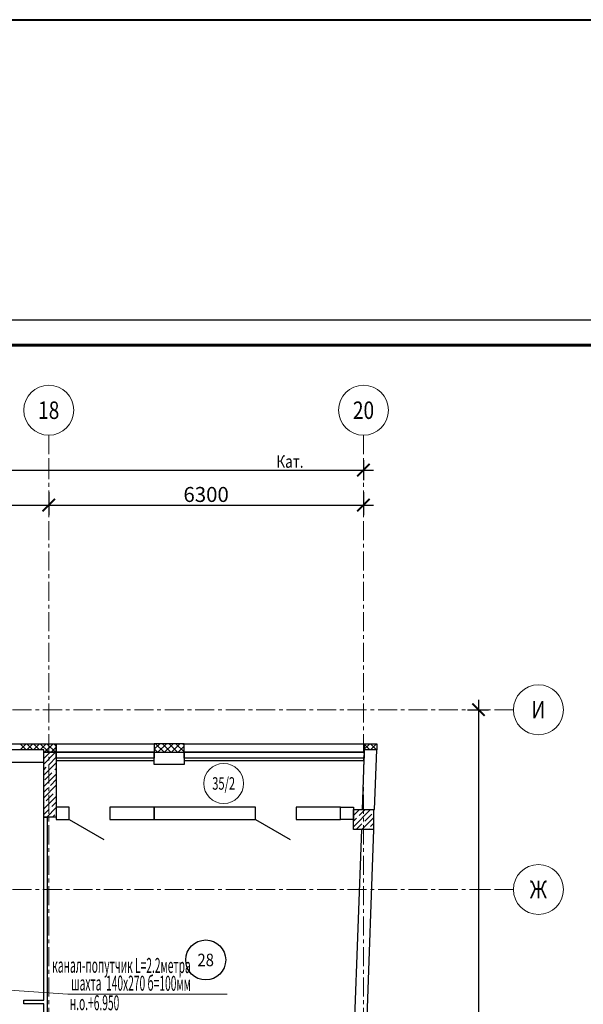
# Model space of a CAD drawing. Units: millimetres. Extents: x 617334 to 2132349, y 811929 to 1123234.
# Drawn here: x 949050 to 960330, y 1090205 to 1109929 of the extents above; entities that cross this region are included whole.
import ezdxf
from ezdxf.enums import TextEntityAlignment as Align

# ---------------------------------------------------------------- set-up
doc = ezdxf.new("R2010")
doc.units = ezdxf.units.MM
doc.header["$LTSCALE"] = 0.4
doc.set_wipeout_variables(frame=1)
doc.linetypes.add('CENTER', pattern=[50.8, 31.75, -6.35, 6.35, -6.35])
for name, color, linetype, lineweight in [('1 ОСИ', 7, 'Continuous', 9), ('Конструкторам', 1, 'Continuous', 13), ('Площадь помещений', 7, 'Continuous', 18), ('Экспликация помещений', 250, 'Continuous', 20)]:
    doc.layers.add(name, color=color, linetype=linetype, lineweight=lineweight)
doc.layers.add('кон 1', color=8, linetype='Continuous')
doc.styles.add('GOST 2.304', font='CS_Gost2304.shx', dxfattribs={"width": 0.87, "oblique": 15})
doc.styles.add('GOST 2.304_0.8', font='CS_Gost2304.shx', dxfattribs={"width": 0.8, "oblique": 15})
doc.styles.add('GOST 2.304_0.9', font='CS_Gost2304.shx', dxfattribs={"width": 0.9, "oblique": 15})
doc.styles.add('стиль1', font='mipgost.shx', dxfattribs={"oblique": 15})
doc.dimstyles.new('GOST', dxfattribs={"dimscale": 100, "dimtxt": 3, "dimasz": 1.5, "dimexe": 1, "dimexo": 0, "dimtad": 1, "dimdec": 0, "dimrnd": 0.001, "dimtxsty": 'GOST 2.304', "dimblk": 'ARCHTICK', "dimcen": 2.5, "dimdle": 2, "dimclrt": 256, "dimadec": 0, "dimazin": 2, "dimtfac": 0.75, "dimtdec": 0, "dimtmove": 1, "dimatfit": 3, "dimfxl": 1, "dimtolj": 1, "dimarcsym": 0})

# ---------------------------------------------------------------- blocks, each defined once
blk = doc.blocks.new('_ArchTick')
at = {"color": 0, "linetype": 'ByBlock', "const_width": 0.15}
blk.add_lwpolyline([(-0.5, -0.5), (0.5, 0.5)], dxfattribs=at)
blk = doc.blocks.new('*D327')
at = {"layer": '1 ОСИ', "color": 0, "linetype": 'Continuous', "lineweight": -2, "ltscale": 30, "transparency": 16777216}
for p, q in [((958231, 1096306), (958231, 1076406)), ((958015, 1096106), (958431, 1096106)), ((958015, 1076606), (958431, 1076606))]:
    blk.add_line(p, q, dxfattribs=at)
at = {"layer": 'Defpoints', "color": 0, "linetype": 'Continuous', "ltscale": 30, "transparency": 16777216}
for p in [(958015, 1096106), (958015, 1076606), (958231, 1076606)]:
    blk.add_point(p, dxfattribs=at)
at = {"layer": '1 ОСИ', "color": 0, "linetype": 'Continuous', "lineweight": -2, "ltscale": 30, "transparency": 16777216, "xscale": 250, "yscale": 250, "zscale": 250}
for p, rotation in [((958231, 1096106), 90), ((958231, 1076606), 270)]:
    blk.add_blockref('_ArchTick', p, dxfattribs=dict(at, rotation=rotation))
at = {"layer": '1 ОСИ', "linetype": 'Continuous', "lineweight": 13, "ltscale": 30, "transparency": 16777216, "insert": (958019, 1086356), "char_height": 300, "attachment_point": 5, "rotation": 90, "style": 'GOST 2.304_0.8'}
blk.add_mtext('\\A1;19500', dxfattribs=at)
blk = doc.blocks.new('*D328')
at = {"layer": '1 ОСИ', "color": 0, "linetype": 'Continuous', "lineweight": -2, "ltscale": 30, "transparency": 16777216}
for p, q in [((908231, 1101106), (908231, 1100706)), ((955931, 1101106), (955931, 1100706)), ((908031, 1100906), (956131, 1100906))]:
    blk.add_line(p, q, dxfattribs=at)
at = {"layer": 'Defpoints', "color": 0, "linetype": 'Continuous', "ltscale": 30, "transparency": 16777216}
for p in [(908231, 1101106), (955931, 1101106), (955931, 1100906)]:
    blk.add_point(p, dxfattribs=at)
at = {"layer": '1 ОСИ', "color": 0, "linetype": 'Continuous', "lineweight": -2, "ltscale": 30, "transparency": 16777216, "xscale": 250, "yscale": 250, "zscale": 250, "rotation": 180}
blk.add_blockref('_ArchTick', (908231, 1100906), dxfattribs=at)
at = {"layer": '1 ОСИ', "color": 0, "linetype": 'Continuous', "lineweight": -2, "ltscale": 30, "transparency": 16777216, "xscale": 250, "yscale": 250, "zscale": 250}
blk.add_blockref('_ArchTick', (955931, 1100906), dxfattribs=at)
at = {"layer": '1 ОСИ', "linetype": 'Continuous', "lineweight": 13, "ltscale": 30, "transparency": 16777216, "insert": (932081, 1101118), "char_height": 300, "attachment_point": 5, "style": 'GOST 2.304_0.8'}
blk.add_mtext('\\A1;47700', dxfattribs=at)
blk = doc.blocks.new('*D335')
at = {"layer": '1 ОСИ', "color": 0, "linetype": 'Continuous', "lineweight": -2, "ltscale": 30, "transparency": 16777216}
for p, q in [((949631, 1100466), (949631, 1100006)), ((955931, 1100466), (955931, 1100006)), ((949431, 1100206), (956131, 1100206))]:
    blk.add_line(p, q, dxfattribs=at)
at = {"layer": 'Defpoints', "color": 0, "linetype": 'Continuous', "ltscale": 30, "transparency": 16777216}
for p in [(949631, 1100466), (955931, 1100466), (955931, 1100206)]:
    blk.add_point(p, dxfattribs=at)
at = {"layer": '1 ОСИ', "color": 0, "linetype": 'Continuous', "lineweight": -2, "ltscale": 30, "transparency": 16777216, "xscale": 250, "yscale": 250, "zscale": 250, "rotation": 180}
blk.add_blockref('_ArchTick', (949631, 1100206), dxfattribs=at)
at = {"layer": '1 ОСИ', "color": 0, "linetype": 'Continuous', "lineweight": -2, "ltscale": 30, "transparency": 16777216, "xscale": 250, "yscale": 250, "zscale": 250}
blk.add_blockref('_ArchTick', (955931, 1100206), dxfattribs=at)
at = {"layer": '1 ОСИ', "linetype": 'Continuous', "lineweight": 13, "ltscale": 30, "transparency": 16777216, "insert": (952781, 1100418), "char_height": 300, "attachment_point": 5, "style": 'GOST 2.304_0.8'}
blk.add_mtext('\\A1;6300', dxfattribs=at)
blk = doc.blocks.new('*D337')
at = {"layer": '1 ОСИ', "color": 0, "linetype": 'Continuous', "lineweight": -2, "ltscale": 30, "transparency": 16777216}
for p, q in [((945831, 1100503), (945831, 1100006)), ((949631, 1100466), (949631, 1100006)), ((945631, 1100206), (949831, 1100206))]:
    blk.add_line(p, q, dxfattribs=at)
at = {"layer": 'Defpoints', "color": 0, "linetype": 'Continuous', "ltscale": 30, "transparency": 16777216}
for p in [(945831, 1100503), (949631, 1100466), (949631, 1100206)]:
    blk.add_point(p, dxfattribs=at)
at = {"layer": '1 ОСИ', "color": 0, "linetype": 'Continuous', "lineweight": -2, "ltscale": 30, "transparency": 16777216, "xscale": 250, "yscale": 250, "zscale": 250, "rotation": 180}
blk.add_blockref('_ArchTick', (945831, 1100206), dxfattribs=at)
at = {"layer": '1 ОСИ', "color": 0, "linetype": 'Continuous', "lineweight": -2, "ltscale": 30, "transparency": 16777216, "xscale": 250, "yscale": 250, "zscale": 250}
blk.add_blockref('_ArchTick', (949631, 1100206), dxfattribs=at)
at = {"layer": '1 ОСИ', "linetype": 'Continuous', "lineweight": 13, "ltscale": 30, "transparency": 16777216, "insert": (947731, 1100418), "char_height": 300, "attachment_point": 5, "style": 'GOST 2.304_0.8'}
blk.add_mtext('\\A1;3800', dxfattribs=at)

msp = doc.modelspace()

# ---------------------------------------------------------------- linework, layer by layer
at = {"linetype": 'Continuous', "lineweight": 25, "ltscale": 100}
msp.add_lwpolyline([(897352.5, 1061911.9), (1016252.5, 1061911.9), (1016252.5, 1103911.9), (897352.5, 1103911.9), (897352.5, 1061911.9)], dxfattribs=at)
at = {"linetype": 'Continuous', "lineweight": 60, "ltscale": 100}
msp.add_lwpolyline([(899352.5, 1062411.9), (1015752.5, 1062411.9), (1015752.5, 1103411.9), (899352.5, 1103411.9), (899352.5, 1062411.9)], dxfattribs=at)
at = {"layer": '1 ОСИ', "color": 142, "linetype": 'CENTER', "lineweight": 0, "ltscale": 30}
for points in [[(949631, 1101605.8), (949631, 1101105.8), (949631, 1070105.8), (949631, 1069605.8)], [(955931, 1101605.8), (955931, 1101105.8), (955931, 1070105.8), (955931, 1069605.8)], [(958931, 1096105.8), (958431, 1096105.8), (903731, 1096105.8), (903231, 1096105.8)], [(958931, 1092505.8), (958431, 1092505.8), (903731, 1092505.8), (903231, 1092505.8)]]:
    msp.add_lwpolyline(points, dxfattribs=at)
at = {"layer": '1 ОСИ', "color": 6, "linetype": 'Continuous', "lineweight": 13, "ltscale": 30}
for centre in [(949631, 1102105.8), (955931, 1102105.8), (959431, 1096105.8), (959431, 1092505.8)]:
    msp.add_circle(centre, 500, dxfattribs=at)
at = {"layer": 'кон 1'}
for p, q in [((948751, 1095425.8), (949781, 1095425.8)), ((949531, 1095305.8), (948751, 1095305.8)), ((949531, 1095305.8), (948751, 1095305.8)), ((949177.1, 1095305.8), (949057.1, 1095425.8)), ((949057.7, 1095305.8), (949177.7, 1095425.8)), ((949311.8, 1095305.8), (949191.8, 1095425.8)), ((949192.4, 1095305.8), (949312.4, 1095425.8)), ((949446.5, 1095305.8), (949326.5, 1095425.8)), ((949327.1, 1095305.8), (949447.1, 1095425.8)), ((949631.2, 1095255.8), (949461.2, 1095425.8)), ((949461.8, 1095305.8), (949581.8, 1095425.8)), ((949531, 1095055.8), (949531, 1095305.8)), ((949531, 1095255.8), (949531, 1095305.8)), ((949531, 1095241.8), (949545, 1095255.8)), ((949531, 1095017.2), (949769.5, 1095255.8)), ((949531, 1095129.5), (949657.3, 1095255.8)), ((949531, 1093955.8), (949531, 1095255.8)), ((949531, 1095255.8), (949781, 1095255.8)), ((949781, 1095255.8), (949531, 1095255.8)), ((949546.5, 1095255.8), (949716.5, 1095425.8)), ((949765.9, 1095255.8), (949595.9, 1095425.8)), ((949681.2, 1095255.8), (949781, 1095355.6)), ((949781, 1095375.3), (949730.6, 1095425.8)), ((949781, 1095425.8), (949781, 1095255.8)), ((949781, 1095425.8), (951741, 1095425.8)), ((949781, 1095255.8), (949781, 1095425.8)), ((949781, 1095255.8), (949781, 1093955.8)), ((949781, 1095255.8), (951741, 1095255.8)), ((949781, 1095135.8), (949781, 1095255.8)), ((951741, 1095255.8), (949781, 1095255.8)), ((951741, 1095315.1), (951851.7, 1095425.8)), ((952341, 1095425.8), (951741, 1095425.8)), ((951741, 1095425.8), (951741, 1095255.8)), ((951741, 1095425.8), (951741, 1095255.8)), ((951806.4, 1095255.8), (951741, 1095321.1)), ((951741, 1095005.8), (951741, 1095255.8)), ((951741, 1095255.8), (952341, 1095255.8)), ((951741, 1095255.8), (952341, 1095255.8)), ((951741, 1095255.8), (951741, 1095135.8)), ((951941.1, 1095255.8), (951771.1, 1095425.8)), ((951816.4, 1095255.8), (951986.4, 1095425.8)), ((952075.8, 1095255.8), (951905.8, 1095425.8)), ((951951.1, 1095255.8), (952121.1, 1095425.8)), ((952210.5, 1095255.8), (952040.5, 1095425.8)), ((952085.9, 1095255.8), (952255.9, 1095425.8)), ((952341, 1095260), (952175.2, 1095425.8)), ((952220.6, 1095255.8), (952341, 1095376.2)), ((952341, 1095394.7), (952309.9, 1095425.8)), ((952341, 1095255.8), (952341, 1095425.8)), ((952341, 1095425.8), (955947.2, 1095425.8)), ((952341, 1095255.8), (952341, 1095425.8)), ((952341, 1095255.8), (952341, 1095005.8)), ((952341, 1095255.8), (955945.4, 1095255.8)), ((952341, 1095135.8), (952341, 1095255.8)), ((955945.4, 1095255.8), (952341, 1095255.8)), ((955947.2, 1095305.8), (955903.7, 1094105.8)), ((955945.4, 1095255.8), (955941.1, 1095135.8)), ((955947.2, 1095305.8), (955945.4, 1095255.8)), ((955947.2, 1095313.7), (956059.3, 1095425.8)), ((955947.2, 1095305.8), (955947.2, 1095425.8)), ((955947.2, 1095425.8), (956197.4, 1095425.8)), ((955947.2, 1095425.8), (955947.2, 1095305.8)), ((956058.7, 1095305.8), (955947.2, 1095417.2)), ((956197.4, 1095305.8), (955947.2, 1095305.8)), ((956197.4, 1095305.8), (955947.2, 1095305.8)), ((956193.4, 1095305.8), (956073.4, 1095425.8)), ((956074, 1095305.8), (956194, 1095425.8)), ((956153.8, 1094105.8), (956197.4, 1095305.8)), ((956197.4, 1095425.8), (956197.4, 1095305.8)), ((948751, 1095055.8), (949531, 1095055.8)), ((949531, 1094792.7), (949781, 1095042.7)), ((949638.4, 1095012.3), (949778.7, 1095152.6)), ((951741, 1095135.8), (949781, 1095135.8)), ((949781, 1095085.8), (951741, 1095085.8)), ((955941.1, 1095135.8), (952341, 1095135.8)), ((952341, 1095085.8), (955939.3, 1095085.8)), ((949531, 1094905), (949582.2, 1094956.2)), ((949554.2, 1094703.6), (949694.5, 1094843.9)), ((949610.3, 1094984.3), (949610.3, 1094984.3)), ((949722.5, 1094872), (949722.5, 1094872)), ((949750.6, 1094900.1), (949781, 1094930.5)), ((952341, 1095005.8), (951741, 1095005.8)), ((949531, 1094568.2), (949781, 1094818.2)), ((949666.4, 1094591.4), (949781, 1094706)), ((949531, 1094343.7), (949781, 1094593.7)), ((949531, 1094456), (949610.3, 1094535.2)), ((949638.4, 1094563.3), (949638.4, 1094563.3)), ((949750.6, 1094451), (949750.6, 1094451)), ((949778.7, 1094479.1), (949781, 1094481.5)), ((949531, 1094119.2), (949781, 1094369.2)), ((949554.2, 1094254.6), (949554.2, 1094254.6)), ((949582.2, 1094282.7), (949722.5, 1094423)), ((949694.5, 1094170.4), (949781, 1094257)), ((949531, 1094007), (949638.4, 1094114.3)), ((949592.1, 1093955.8), (949781, 1094144.7)), ((949666.4, 1094142.4), (949666.4, 1094142.4)), ((950041, 1094155.8), (949781, 1094155.8)), ((949781, 1094155.8), (949781, 1093905.8)), ((950041, 1093905.8), (950041, 1094155.8)), ((951741, 1094155.8), (950851, 1094155.8)), ((950851, 1094155.8), (950851, 1093905.8)), ((953771, 1094155.8), (951741, 1094155.8)), ((951741, 1094155.8), (951741, 1093905.8)), ((951741, 1093905.8), (951741, 1094155.8)), ((953771, 1093905.8), (953771, 1094155.8)), ((955471, 1094155.8), (954581, 1094155.8)), ((954581, 1094155.8), (954581, 1093905.8)), ((955471, 1093905.8), (955471, 1094155.8)), ((955471, 1094155.8), (955731, 1094155.8)), ((955471, 1093905.8), (955471, 1094155.8)), ((955731, 1094155.8), (955731, 1093905.8)), ((955731, 1093987.6), (955849.2, 1094105.8)), ((955731, 1093763.1), (956073.7, 1094105.8)), ((955732.4, 1094101.2), (955736.9, 1094105.8)), ((955844.6, 1093989), (955961.4, 1094105.8)), ((955903.7, 1094105.8), (956153.8, 1094105.8)), ((949781, 1093955.8), (949531, 1093955.8)), ((949531, 1090285.8), (949531, 1093955.8)), ((949531, 1093955.8), (949601, 1093955.8)), ((949601, 1093955.8), (949601, 1089205.8)), ((949704.3, 1093955.8), (949750.6, 1094002)), ((949778.7, 1094030.1), (949778.7, 1094030.1)), ((949781, 1093905.8), (950041, 1093905.8)), ((950041, 1093905.8), (950733.9, 1093505.8)), ((950851, 1093905.8), (951741, 1093905.8)), ((951741, 1093905.8), (953771, 1093905.8)), ((953771, 1093905.8), (954463.9, 1093505.8)), ((954581, 1093905.8), (955471, 1093905.8)), ((955731, 1093905.8), (955471, 1093905.8)), ((955731, 1093875.4), (955788.5, 1093932.8)), ((955816.6, 1093960.9), (955816.6, 1093960.9)), ((955898.2, 1093705.8), (956131, 1093938.6)), ((955956.9, 1093876.7), (956097.2, 1094017)), ((956125.3, 1094045.1), (956125.3, 1094045.1)), ((955889.1, 1093705.8), (955725.7, 1089205.8)), ((955750.6, 1083005.8), (956139.3, 1093705.8)), ((955785.9, 1093705.8), (955900.8, 1093820.6)), ((956139.3, 1093705.8), (955889.1, 1093705.8)), ((955928.8, 1093848.7), (955928.8, 1093848.7)), ((956010.4, 1093705.8), (956013, 1093708.3)), ((956041.1, 1093736.4), (956041.1, 1093736.4)), ((956069.1, 1093764.5), (956131, 1093826.4)), ((956122.7, 1093705.8), (956131, 1093714.1)), ((949131, 1090215.8), (949131, 1090285.8)), ((949131, 1090285.8), (949531, 1090285.8)), ((949531, 1090215.8), (949131, 1090215.8)), ((949531, 1089205.8), (949531, 1090215.8))]:
    msp.add_line(p, q, dxfattribs=at)
msp.add_lwpolyline([(955731, 1093705.8), (955731, 1094105.8), (956131, 1094105.8), (956131, 1093705.8)], close=True, dxfattribs=at)
at = {"layer": 'Конструкторам', "ltscale": 200}
msp.add_lwpolyline([(947571, 1090575.8), (950009.9, 1090407.4), (953205.5, 1090407.4)], dxfattribs=at)
at = {"layer": 'Площадь помещений', "linetype": 'Continuous', "lineweight": 13, "ltscale": 100}
msp.add_circle((953132.4, 1094628.9), 400, dxfattribs=at)

# ---------------------------------------------------------------- texts
at = {"layer": '1 ОСИ', "color": 6, "linetype": 'Continuous', "lineweight": 13, "ltscale": 30, "style": 'GOST 2.304_0.8', "oblique": 15, "width": 0.8}
for s, p in [('18', (949631, 1102105.8)), ('20', (955931, 1102105.8)), ('И', (959431, 1096105.8)), ('Ж', (959431, 1092505.8))]:
    msp.add_text(s, height=350, dxfattribs=at).set_placement(p, align=Align.MIDDLE_CENTER)
at = {"layer": 'Конструкторам', "ltscale": 200, "style": 'стиль1', "oblique": 10, "width": 0.5}
for s, p in [('канал-попутчик L=2.2метра', (949699, 1090839.6)), ('шахта  140х270 б=100мм', (950077.5, 1090482.6)), ('н.о.+6.950', (950051.4, 1090088.7))]:
    msp.add_text(s, height=300, rotation=359.812, dxfattribs=at).set_placement(p)
at = {"layer": 'Экспликация помещений', "color": 7, "linetype": 'Continuous', "lineweight": 13, "ltscale": 100, "char_height": 250, "attachment_point": 4, "style": 'GOST 2.304_0.9'}
for s, width, insert in [('\\pi233.33;{\\W0.8;Кат. \\P\\pi128.28;поме-\\P\\pi102.43;щения}', 1000, (895852.5, 1100661.9)), ('\\pi348.64;Площадь,\\P\\pi831.05;м²', 2000, (774952.5, 1100661.9))]:
    msp.add_mtext_dynamic_manual_height_columns(s, width=width, gutter_width=15, heights=[0], dxfattribs=dict(at, insert=insert))

# ---------------------------------------------------------------- dimensions: what is measured, and where the dimension line sits
at = {"layer": '1 ОСИ', "color": 6, "linetype": 'Continuous', "lineweight": 13, "ltscale": 30}
for base, p1, p2, picture, middle in [((955931, 1100905.8), (908231, 1101105.8), (955931, 1101105.8), '*D328', (932081, 1101118.3)), ((949631, 1100205.8), (945831, 1100502.7), (949631, 1100466.2), '*D337', (947731, 1100418.3)), ((955931, 1100205.8), (949631, 1100466.2), (955931, 1100466.2), '*D335', (952781, 1100418.3))]:
    dim = msp.add_linear_dim(base=base, p1=p1, p2=p2, dimstyle='GOST', override={"dimasz": 2.5, "dimexe": 2, "dimtxsty": 'GOST 2.304_0.8'}, dxfattribs=at)
    dim.commit()
    dim.dimension.update_dxf_attribs({"geometry": picture, "text_midpoint": middle})
dim = msp.add_linear_dim(base=(958231, 1076605.8), p1=(958014.7, 1096105.8), p2=(958014.7, 1076605.8), angle=90, dimstyle='GOST', override={"dimasz": 2.5, "dimexe": 2, "dimtxsty": 'GOST 2.304_0.8'}, dxfattribs=at)
dim.commit()
dim.dimension.update_dxf_attribs({"geometry": '*D327', "text_midpoint": (958018.5, 1086355.8)})

# ---------------------------------------------------------------- next in the draw order: wipeouts: each hides what was drawn before it
at = {"color": 7, "lineweight": 13, "ltscale": 100, "true_color": 0xffffff}
msp.add_wipeout([(952839.5, 1094503.9), (952839.5, 1094753.9), (953425.3, 1094753.9), (953425.3, 1094503.9)], dxfattribs=at).dxf.layer = 'Площадь помещений'
at = {"color": 7, "ltscale": 100, "true_color": 0xffffff}
msp.add_wipeout([(952558.7, 1090969), (952558.7, 1091219), (952986.3, 1091219), (952986.3, 1090969)], dxfattribs=at).dxf.layer = 'Площадь помещений'

# ---------------------------------------------------------------- next in the draw order: linework, layer by layer
at = {"layer": 'Конструкторам', "lineweight": 40, "ltscale": 200}
msp.add_lwpolyline([(688512.5, 1109928.6), (1466801.6, 1109928.6), (1466801.6, 1036114.3), (688512.5, 1036114.3)], close=True, dxfattribs=at)
at = {"layer": 'Площадь помещений', "linetype": 'Continuous', "lineweight": 25, "ltscale": 100}
msp.add_circle((952772.5, 1091094), 400, dxfattribs=at)

# ---------------------------------------------------------------- next in the draw order: texts
at = {"layer": 'Площадь помещений', "linetype": 'Continuous', "lineweight": 13, "ltscale": 100, "style": 'GOST 2.304_0.9', "oblique": 15, "width": 0.652284}
msp.add_text('35/2', height=250, dxfattribs=at).set_placement((953132.4, 1094628.9), align=Align.MIDDLE_CENTER)
at = {"layer": 'Площадь помещений', "linetype": 'Continuous', "lineweight": 25, "ltscale": 100, "style": 'GOST 2.304', "oblique": 15, "width": 0.87}
msp.add_text('28', height=250, dxfattribs=at).set_placement((952772.5, 1091094), align=Align.MIDDLE_CENTER)

doc.saveas('drawing.dxf')
